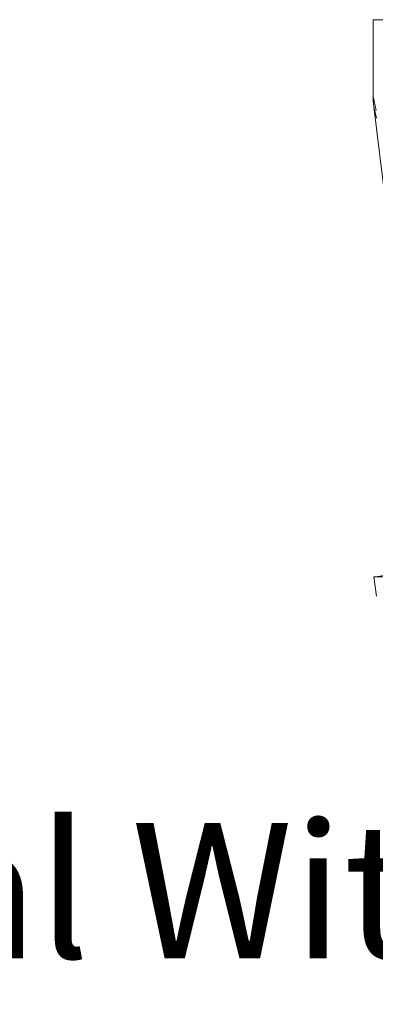
# Model space of a CAD drawing. Extents: x -49.8 to -23.7, y 25.9 to 43.3.
# Drawn here: x -30.8 to -29.9, y 28.7 to 31.2 of the extents above; entities that cross this region are included whole.
import ezdxf

# ---------------------------------------------------------------- set-up
doc = ezdxf.new("R2010")
doc.units = 0
doc.header["$LTSCALE"] = 0.3
doc.header["$MEASUREMENT"] = 0
doc.layers.get('0').update_dxf_attribs({"linetype": 'CONTINUOUS'})

msp = doc.modelspace()

# ---------------------------------------------------------------- linework, layer by layer
at = {"lineweight": 20}
for p, q in [((-28.625, 31.1543), (-29.857, 31.1543)), ((-29.857, 31.1543), (-29.857, 30.9593)), ((-29.8489, 30.9236), (-29.857, 30.9593)), ((-29.7455, 30.0388), (-29.8554, 30.9333)), ((-29.8488, 30.9043), (-29.8554, 30.9333)), ((-29.8278, 29.7401), (-29.8548, 29.7401)), ((-29.8548, 29.7401), (-29.8488, 29.6912))]:
    msp.add_line(p, q, dxfattribs=at)
for points in [[(-29.8554, 30.9333), (-29.8562, 30.942), (-29.8568, 30.9507), (-29.857, 30.9593)], [(-29.6275, 29.7683), (-29.6987, 29.7595), (-29.7745, 29.7501), (-29.8548, 29.7401)]]:
    msp.add_spline(points, degree=3, dxfattribs=at)

# ---------------------------------------------------------------- texts
at = {"color": 7, "lineweight": 20}
msp.add_text('Dry Sprinkler Seal Within the Ceiling', height=0.342877, dxfattribs=at).set_placement((-34.4631, 28.7721))

doc.saveas('drawing.dxf')
